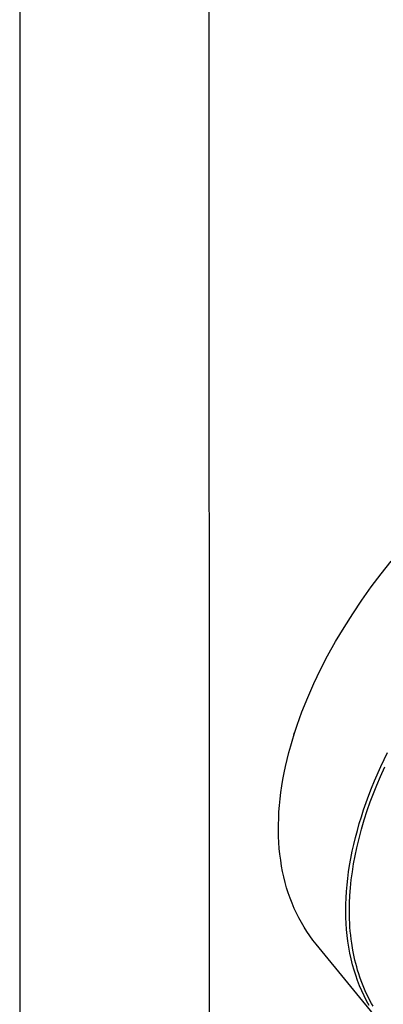
# Model space of a CAD drawing. Units: millimetres. Extents: x -635 to 425, y -1564 to 1626.
# Drawn here: x -530 to -490, y -664 to -556 of the extents above; entities that cross this region are included whole.
import ezdxf

# ---------------------------------------------------------------- set-up
doc = ezdxf.new("R2010")
doc.units = ezdxf.units.MM
doc.header["$MEASUREMENT"] = 0
doc.layers.add('Default', color=7, linetype='Continuous', true_color=0x000000)

msp = doc.modelspace()

# ---------------------------------------------------------------- linework, layer by layer
at = {"layer": 'Default', "color": 7, "true_color": 0xffffff}
for p, q in [((-530.01, -351.64), (-530, -775.15)), ((-509.34, -777.36), (-509.42, -351.67)), ((-490.69, -616.83), (-489.6, -615.45)), ((-491.75, -618.24), (-490.69, -616.83)), ((-492.77, -619.67), (-491.75, -618.24)), ((-493.77, -621.15), (-492.77, -619.67)), ((-494.72, -622.65), (-493.77, -621.15)), ((-495.63, -624.19), (-494.72, -622.65)), ((-496.5, -625.75), (-495.63, -624.19)), ((-497.27, -627.24), (-496.5, -625.75)), ((-498, -628.75), (-497.27, -627.24)), ((-498.67, -630.28), (-498, -628.75)), ((-499.3, -631.84), (-498.67, -630.28)), ((-499.83, -633.3), (-499.3, -631.84)), ((-500.07, -634.04), (-499.83, -633.3)), ((-500.3, -634.78), (-500.07, -634.04)), ((-500.17, -634.35), (-500.09, -634.09)), ((-500.73, -636.28), (-500.52, -635.53)), ((-500.52, -635.53), (-500.3, -634.78)), ((-500.92, -637.03), (-500.73, -636.28)), ((-490.72, -637.79), (-490, -636.26)), ((-501.09, -637.79), (-500.92, -637.03)), ((-501.37, -639.19), (-501.23, -638.49)), ((-501.23, -638.49), (-501.09, -637.79)), ((-491.4, -639.34), (-490.72, -637.79)), ((-490.76, -638.88), (-490.29, -637.82)), ((-501.48, -639.89), (-501.37, -639.19)), ((-491.72, -640.13), (-491.4, -639.34)), ((-491.52, -640.72), (-491.15, -639.8)), ((-491.15, -639.8), (-490.76, -638.88)), ((-501.67, -641.31), (-501.59, -640.6)), ((-501.59, -640.6), (-501.48, -639.89)), ((-492.32, -641.71), (-492.03, -640.92)), ((-492.03, -640.92), (-491.72, -640.13)), ((-491.87, -641.65), (-491.52, -640.72)), ((-501.8, -642.73), (-501.74, -642.02)), ((-501.74, -642.02), (-501.67, -641.31)), ((-492.59, -642.51), (-492.32, -641.71)), ((-492.19, -642.59), (-491.87, -641.65)), ((-501.83, -643.44), (-501.8, -642.73)), ((-492.83, -643.26), (-492.59, -642.51)), ((-492.51, -643.59), (-492.19, -642.59)), ((-501.85, -644.09), (-501.83, -643.44)), ((-501.85, -644.74), (-501.85, -644.09)), ((-493.27, -644.75), (-493.06, -644)), ((-493.06, -644), (-492.83, -643.26)), ((-492.81, -644.6), (-492.51, -643.59)), ((-501.84, -645.39), (-501.85, -644.74)), ((-493.47, -645.51), (-493.27, -644.75)), ((-493.08, -645.61), (-492.81, -644.6)), ((-501.81, -646.05), (-501.84, -645.39)), ((-501.76, -646.7), (-501.81, -646.05)), ((-493.82, -647.02), (-493.66, -646.26)), ((-493.66, -646.26), (-493.47, -645.51)), ((-493.33, -646.63), (-493.08, -645.61)), ((-501.7, -647.34), (-501.76, -646.7)), ((-501.61, -647.99), (-501.7, -647.34)), ((-493.98, -647.79), (-493.82, -647.02)), ((-493.51, -647.5), (-493.33, -646.63)), ((-501.51, -648.63), (-501.61, -647.99)), ((-494.11, -648.56), (-493.98, -647.79)), ((-493.81, -649.26), (-493.67, -648.38)), ((-493.67, -648.38), (-493.51, -647.5)), ((-501.4, -649.22), (-501.51, -648.63)), ((-501.27, -649.81), (-501.4, -649.22)), ((-494.31, -649.97), (-494.22, -649.26)), ((-494.22, -649.26), (-494.11, -648.56)), ((-493.93, -650.14), (-493.81, -649.26)), ((-501.13, -650.4), (-501.27, -649.81)), ((-500.96, -650.98), (-501.13, -650.4)), ((-494.39, -650.67), (-494.31, -649.97)), ((-494.02, -650.98), (-493.93, -650.14)), ((-500.79, -651.55), (-500.96, -650.98)), ((-500.59, -652.12), (-500.79, -651.55)), ((-494.49, -652.09), (-494.45, -651.38)), ((-494.45, -651.38), (-494.39, -650.67)), ((-494.08, -651.82), (-494.02, -650.98)), ((-500.37, -652.68), (-500.59, -652.12)), ((-500.14, -653.24), (-500.37, -652.68)), ((-494.52, -652.8), (-494.49, -652.09)), ((-494.13, -653.51), (-494.12, -652.66)), ((-494.12, -652.66), (-494.08, -651.82)), ((-499.9, -653.76), (-500.14, -653.24)), ((-499.64, -654.27), (-499.9, -653.76)), ((-494.52, -653.51), (-494.52, -652.8)), ((-494.51, -654.22), (-494.52, -653.51)), ((-494.12, -654.39), (-494.13, -653.51)), ((-499.36, -654.78), (-499.64, -654.27)), ((-499.07, -655.27), (-499.36, -654.78)), ((-494.48, -654.87), (-494.51, -654.22)), ((-494.44, -655.52), (-494.48, -654.87)), ((-494.1, -654.83), (-494.12, -654.39)), ((-494.07, -655.27), (-494.1, -654.83)), ((-498.76, -655.76), (-499.07, -655.27)), ((-498.44, -656.23), (-498.76, -655.76)), ((-494.38, -656.17), (-494.44, -655.52)), ((-494.04, -655.71), (-494.07, -655.27)), ((-493.99, -656.15), (-494.04, -655.71)), ((-498.1, -656.69), (-498.44, -656.23)), ((-497.92, -656.92), (-498.1, -656.69)), ((-497.74, -657.14), (-497.92, -656.92)), ((-494.3, -656.81), (-494.38, -656.17)), ((-494.2, -657.45), (-494.3, -656.81)), ((-493.94, -656.59), (-493.99, -656.15)), ((-493.88, -657.03), (-493.94, -656.59)), ((-493.76, -657.77), (-493.88, -657.03)), ((-490.52, -665.94), (-497.74, -657.14)), ((-494.08, -658.09), (-494.2, -657.45)), ((-493.95, -658.73), (-494.08, -658.09)), ((-493.69, -658.14), (-493.76, -657.77)), ((-493.79, -659.36), (-493.95, -658.73)), ((-493.61, -658.51), (-493.69, -658.14)), ((-493.53, -658.88), (-493.61, -658.51)), ((-493.44, -659.24), (-493.53, -658.88)), ((-493.62, -659.94), (-493.79, -659.36)), ((-493.44, -660.51), (-493.62, -659.94)), ((-493.34, -659.61), (-493.44, -659.24)), ((-493.24, -659.97), (-493.34, -659.61)), ((-493.12, -660.35), (-493.24, -659.97)), ((-493.24, -661.08), (-493.44, -660.51)), ((-493.02, -661.65), (-493.24, -661.08)), ((-492.99, -660.73), (-493.12, -660.35)), ((-492.86, -661.11), (-492.99, -660.73)), ((-492.72, -661.48), (-492.86, -661.11)), ((-492.79, -662.2), (-493.02, -661.65)), ((-492.53, -662.75), (-492.79, -662.2)), ((-492.56, -661.86), (-492.72, -661.48)), ((-492.41, -662.22), (-492.56, -661.86)), ((-492.24, -662.59), (-492.41, -662.22)), ((-492.26, -663.29), (-492.53, -662.75)), ((-492.12, -663.55), (-492.26, -663.29)), ((-492.06, -662.95), (-492.24, -662.59)), ((-491.9, -663.26), (-492.06, -662.95)), ((-491.74, -663.57), (-491.9, -663.26)), ((-491.97, -663.82), (-492.12, -663.55)), ((-491.56, -663.87), (-491.74, -663.57))]:
    msp.add_line(p, q, dxfattribs=at)

doc.saveas('drawing.dxf')
